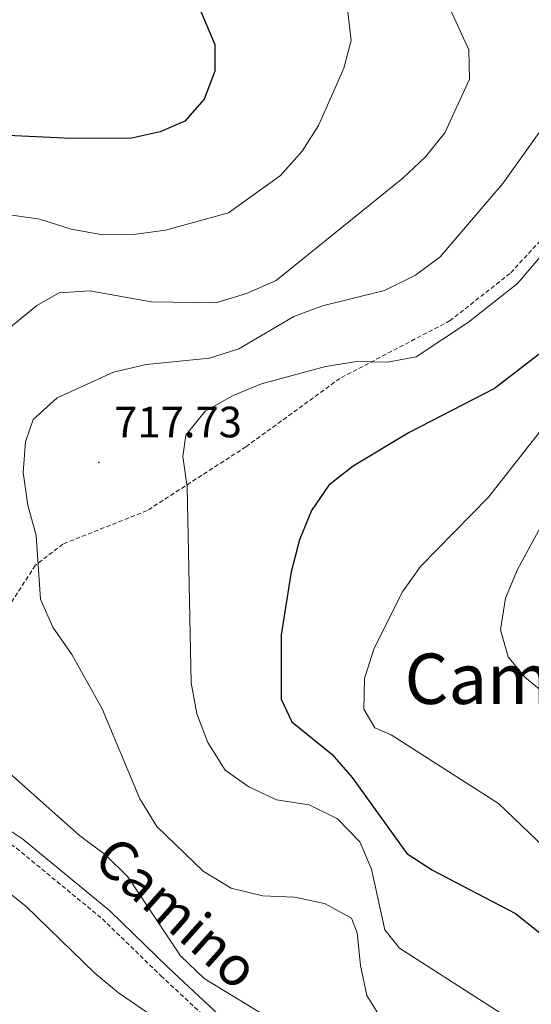
# Model space of a CAD drawing. Units: metres. Extents: x 586010 to 590503, y 4735514 to 4738541.
# Drawn here: x 587326 to 587443, y 4737026 to 4737251 of the extents above; entities that cross this region are included whole.
import ezdxf
from ezdxf.enums import TextEntityAlignment as Align

# ---------------------------------------------------------------- set-up
doc = ezdxf.new("R2010")
doc.units = ezdxf.units.M
doc.header["$MEASUREMENT"] = 0
doc.linetypes.add('TRAZOSX2', pattern=[1.5, 1, -0.5])
for name, color, linetype, lineweight in [('Carátula', 7, 'Continuous', 5), ('Level 21', 19, 'Continuous', 0), ('Level 4', 36, 'Continuous', 30), ('Level 41', 19, 'Continuous', 0), ('Level 44', 19, 'Continuous', 0), ('Level 45', 19, 'Continuous', 0), ('Level 5', 36, 'Continuous', 0), ('Level 7', 1, 'Continuous', 0)]:
    doc.layers.add(name, color=color, linetype=linetype, lineweight=lineweight)
doc.styles.add('Arial', font='ARIAL.TTF', dxfattribs={"height": 0.2})

# ---------------------------------------------------------------- blocks, each defined once
blk = doc.blocks.new('5PATER')
at = {"layer": 'Carátula', "linetype": 'Continuous', "lineweight": 5}
h = blk.add_hatch(color=250, dxfattribs=at)
edge = h.paths.add_edge_path()
edge.add_ellipse((0, 0), major_axis=(-1.33, -1.34), ratio=0.999422, start_angle=0, end_angle=360)

msp = doc.modelspace()

# ---------------------------------------------------------------- linework, layer by layer
at = {"layer": 'Level 21', "color": 19, "linetype": 'TRAZOSX2', "lineweight": 0}
for points in [[(587299.63, 4737256.56, 691.01), (587296.64, 4737250.45, 691.82), (587289.98, 4737242.44, 693.98), (587280, 4737231.64, 695.87), (587254.81, 4737198.69, 701.26), (587253.32, 4737194.37, 701.8), (587252.86, 4737190.73, 702.34), (587254.02, 4737184.33, 702.61), (587257.27, 4737176.4, 702.88), (587268.12, 4737156.84, 703.08), (587280.78, 4737134.83, 705.02), (587282.62, 4737091.23, 709.1), (587284.17, 4737087.36, 709.37), (587287.6, 4737083.77, 709.1), (587294.41, 4737078.95, 708.29), (587312.86, 4737069.77, 707.43), (587325.43, 4737061.5, 707.21), (587345.06, 4737045.34, 707.21), (587358.43, 4737032.37, 707.75), (587382.68, 4737009.76, 707.21), (587404.63, 4736994.32, 708.56), (587407.89, 4736992.49, 708.9)], [(587452.12, 4737207.86, 719.47), (587438.07, 4737192.6, 719.21), (587424.39, 4737181.85, 719.17), (587399.25, 4737168.67, 720.68), (587377.81, 4737153.07, 721.42), (587355.26, 4737138.5, 718.65), (587336.03, 4737130.88, 715.85), (587329.75, 4737126.02, 714.87), (587320.13, 4737111.11, 713.8), (587312.41, 4737097.4, 711.78), (587317.58, 4737083.88, 710.01), (587320.44, 4737067.77, 707.32)]]:
    msp.add_polyline3d(points, dxfattribs=at)
at = {"layer": 'Level 21', "color": 19, "linetype": 'Continuous', "lineweight": 0}
msp.add_polyline3d([(587320.44, 4737067.77, 707.32), (587326.92, 4737063.52, 707.21), (587346.73, 4737047.2, 707.21), (587360.16, 4737034.18, 707.75), (587384.26, 4737011.7, 707.21), (587405.97, 4736996.44, 708.56), (587410.67, 4736993.8, 709.05), (587416.26, 4736990.66, 709.64), (587445.97, 4736974.98, 710.88)], dxfattribs=at)
at = {"layer": 'Level 4', "color": 36, "linetype": 'Continuous', "lineweight": 30}
for points in [[(587365.15, 4737258, 700.01), (587370.75, 4737244.87, 700.01), (587370.75, 4737238.8, 700.01), (587368.3, 4737232.37, 700.01), (587363.86, 4737227.39, 700.01), (587358.24, 4737224.95, 700.01), (587351.4, 4737223.42, 700.01), (587336.32, 4737223.51, 700.01), (587321.92, 4737224.15, 700.01)], [(587445.72, 4737175, 725.01), (587434.5, 4737166.35, 725.01), (587415.08, 4737156.31, 725.01), (587402.28, 4737148.63, 725.01), (587396.75, 4737144.29, 725.01), (587392.78, 4737138.52, 725.01), (587390.01, 4737131.83, 725.01), (587388.1, 4737124.56, 725.01), (587385.87, 4737110.19, 725.01), (587385.86, 4737095.47, 725.01), (587388.3, 4737090.3, 725.01), (587397.45, 4737082.96, 725.01), (587402.06, 4737077.62, 725.01), (587414.55, 4737060.31, 725.01), (587420.41, 4737056.48, 725.01), (587439.32, 4737046.56, 725.01), (587444.98, 4737042.09, 725.01)]]:
    msp.add_polyline3d(points, dxfattribs=at)
at = {"layer": 'Level 5', "color": 36, "linetype": 'Continuous', "lineweight": 0}
for points in [[(587318.99, 4737176.23, 710.01), (587330.1, 4737185.33, 710.01), (587335.17, 4737188.17, 710.01), (587342.15, 4737188.68, 710.01), (587356.28, 4737186.13, 710.01), (587370.95, 4737185.94, 710.01), (587377.93, 4737188.02, 710.01), (587384.72, 4737191.01, 710.01), (587413.62, 4737214.35, 710.01), (587418.81, 4737219.26, 710.01), (587423.23, 4737224.68, 710.01), (587428.86, 4737236.91, 710.01), (587428.68, 4737243.61, 710.01), (587420.36, 4737261.82, 710.01)], [(587323.83, 4737205.96, 705.01), (587330.76, 4737204.97, 705.01), (587337.92, 4737202.7, 705.01), (587345.13, 4737201.4, 705.01), (587352.14, 4737201.52, 705.01), (587359.47, 4737202.51, 705.01), (587373.8, 4737206.43, 705.01), (587385.67, 4737214.97, 705.01), (587390.62, 4737220.49, 705.01), (587394.36, 4737226.41, 705.01), (587397.35, 4737233.04, 705.01), (587400.16, 4737239.45, 705.01), (587401.8, 4737245.79, 705.01), (587400.99, 4737252.94, 705.01)], [(587409.19, 4737021.76, 715.01), (587405.38, 4737027.9, 715.01), (587403.92, 4737034.74, 715.01), (587403.2, 4737042.17, 715.01), (587401.92, 4737045.53, 715.01), (587395.74, 4737048.89, 715.01), (587388.89, 4737050.33, 715.01), (587381.57, 4737050.62, 715.01), (587374.43, 4737052.38, 715.01), (587368.07, 4737056.24, 715.01), (587357.47, 4737066.47, 715.01), (587353.57, 4737072.72, 715.01), (587345.03, 4737093.28, 715.01), (587338.1, 4737105.7, 715.01), (587333.75, 4737111.88, 715.01), (587330.95, 4737118.3, 715.01), (587329.93, 4737132.83, 715.01), (587328.03, 4737139.73, 715.01), (587326.95, 4737147.18, 715.01), (587327.53, 4737154.17, 715.01), (587329.27, 4737159.31, 715.01), (587334.75, 4737164.23, 715.01), (587347.56, 4737170.1, 715.01), (587355.03, 4737171.81, 715.01), (587369.51, 4737173.3, 715.01), (587376.18, 4737175.43, 715.01), (587388.73, 4737182.78, 715.01), (587395.3, 4737185.2, 715.01), (587409.43, 4737188.73, 715.01), (587416.53, 4737192.21, 715.01), (587422.12, 4737196.42, 715.01), (587436.44, 4737213.17, 715.01), (587445.14, 4737225.3, 715.01)], [(587437.03, 4737023.18, 720.01), (587412.85, 4737038.68, 720.01), (587409.51, 4737042.85, 720.01), (587406.43, 4737056.71, 720.01), (587403.81, 4737062.96, 720.01), (587398.74, 4737068.22, 720.01), (587392.22, 4737071.39, 720.01), (587384.81, 4737072.54, 720.01), (587378.45, 4737075.48, 720.01), (587373.05, 4737079.26, 720.01), (587369.1, 4737085.62, 720.01), (587366.59, 4737092.15, 720.01), (587365.33, 4737099.21, 720.01), (587364.43, 4737143.91, 720.01), (587363.45, 4737150.85, 720.01), (587364.1, 4737155.75, 720.01), (587368.53, 4737161.17, 720.01), (587374.92, 4737164.76, 720.01), (587381.4, 4737167.41, 720.01), (587395.96, 4737171.36, 720.01), (587403.11, 4737172.5, 720.01), (587410.11, 4737172.38, 720.01), (587416.67, 4737173.57, 720.01), (587428.6, 4737181.52, 720.01), (587439.75, 4737190.3, 720.01), (587453.89, 4737206.87, 720.01)], [(587466.67, 4737041.82, 730.01), (587435.45, 4737071.7, 730.01), (587410.93, 4737087.37, 730.01), (587407.21, 4737088.91, 730.01), (587404.72, 4737093.24, 730.01), (587404.86, 4737100.24, 730.01), (587407.04, 4737107.12, 730.01), (587413.57, 4737119.98, 730.01), (587417.65, 4737125.78, 730.01), (587433.19, 4737141.58, 730.01), (587446.47, 4737158.55, 730.01)], [(587446.85, 4737096.11, 735.01), (587441.43, 4737100.54, 735.01), (587437.63, 4737105.16, 735.01), (587435.9, 4737111.27, 735.01), (587437.03, 4737118.54, 735.01), (587439.75, 4737125.04, 735.01), (587447.04, 4737138.41, 735.01)], [(587387.35, 4737020.08, 710.01), (587368.29, 4737031.79, 710.01), (587362.88, 4737036.92, 710.01), (587350.84, 4737054.92, 710.01), (587345.88, 4737059.87, 710.01), (587339.82, 4737064.4, 710.01), (587318.27, 4737083.52, 710.01)], [(587366.99, 4737016, 705.01), (587348.77, 4737028.52, 705.01), (587343.35, 4737032.95, 705.01), (587327.58, 4737048.29, 705.01), (587322.03, 4737052.65, 705.01)]]:
    msp.add_polyline3d(points, dxfattribs=at)

# ---------------------------------------------------------------- block references
at = {"layer": 'Level 7', "color": 19, "linetype": 'Continuous', "lineweight": 0, "xscale": 0.09999983015004542, "yscale": 0.09999983015004542}
msp.add_blockref('5PATER', (587344.26, 4737149.53, 717.74), dxfattribs=at)

# ---------------------------------------------------------------- texts
at = {"layer": 'Level 41', "color": 19, "linetype": 'Continuous', "lineweight": 0, "style": 'Arial'}
msp.add_text('717.73', height=7, dxfattribs=at).set_placement((587347.76, 4737153.03, 717.74), align=Align.BOTTOM_LEFT)
at = {"layer": 'Level 44', "color": 19, "linetype": 'Continuous', "lineweight": 0, "style": 'Arial'}
msp.add_text('Camino', height=9, rotation=-41.7467, dxfattribs=at).set_placement((587357.25, 4737041.33, 799.32), align=Align.BOTTOM_CENTER)
at = {"layer": 'Level 45', "color": 19, "linetype": 'Continuous', "lineweight": 0, "style": 'Arial'}
msp.add_text('Camino del Monte', height=11.5, dxfattribs=at).set_placement((587480.56, 4737100.14, 736.31), align=Align.MIDDLE_CENTER)

doc.saveas('drawing.dxf')
